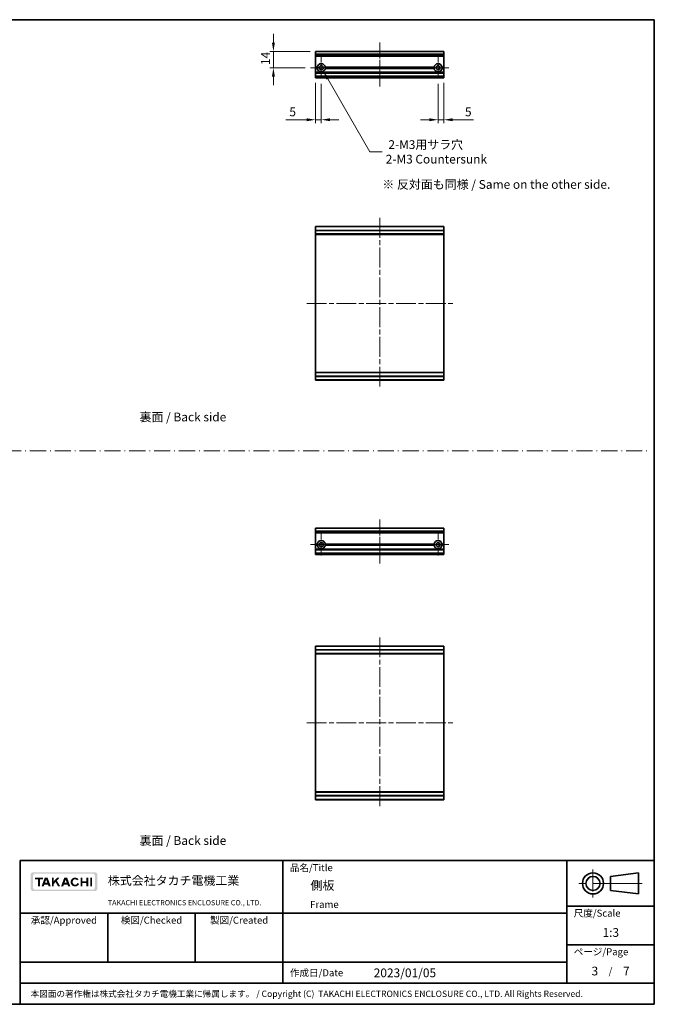
# Model space of a CAD drawing. Units: millimetres. Extents: x 43 to 8119, y 24 to 1288.
# Drawn here: x 3626 to 4169, y 24 to 867 of the extents above; entities that cross this region are included whole.
import ezdxf
from ezdxf.enums import TextEntityAlignment as Align

# ---------------------------------------------------------------- set-up
doc = ezdxf.new("R2010")
doc.units = ezdxf.units.MM
doc.header["$LTSCALE"] = 3
doc.linetypes.add('CHAIN', pattern=[0.35429999999999995, 0.2362, -0.0295, 0.0591, -0.0295])
doc.linetypes.add('DASH_DOT', pattern=[0.37, 0.24, -0.06, 0.01, -0.06])
doc.layers.get('Defpoints').update_dxf_attribs({"lineweight": 25})
for name, color, linetype, lineweight in [('Border (ISO)', 7, 'Continuous', 35), ('Center Mark (ISO)', 131, 'Continuous', 18), ('Centerline (ISO)', 131, 'Continuous', 18), ('Dimension (ISO)', 7, 'Continuous', 18), ('Dimension (ISO) @ 1', 7, 'Continuous', 18), ('Hatch (ISO)', 1, 'Continuous', 18), ('Sketch Geometry (ISO)', 7, 'Continuous', 18), ('Symbol (ISO)', 7, 'Continuous', 18), ('Title (ISO)', 7, 'Continuous', 35), ('Visible (ISO)', 7, 'Continuous', 35), ('Visible Narrow (ISO)', 7, 'Continuous', 25)]:
    doc.layers.add(name, color=color, linetype=linetype, lineweight=lineweight)
doc.styles.add('Note Text (TK)', font='txt')
doc.styles.add('文字スタイル40', font='txt')
doc.styles.add('文字スタイル67', font='arial.ttf')
doc.dimstyles.new('Default - Method 1b (TK)', dxfattribs={"dimscale": 3, "dimtxt": 2.5, "dimasz": 2.5, "dimexe": 1, "dimexo": 1.499999999999999, "dimgap": 1, "dimtad": 1, "dimrnd": 1e-08, "dimdsep": 46, "dimtxsty": 'Note Text (TK)', "dimcen": 0.09, "dimdle": 5, "dimclrd": 100, "dimclre": 100, "dimclrt": 7, "dimadec": 1, "dimazin": 1, "dimtfac": 1, "dimtmove": 0, "dimatfit": 3, "dimfxl": 1, "dimtolj": 1, "dimlwd": -1, "dimlwe": -1, "dimarcsym": 0})

# ---------------------------------------------------------------- blocks, each defined once
blk = doc.blocks.new('図面枠 tk図枠')
at = {"layer": 'Border (ISO)'}
for p, q in [((14.49999999999999, 289), (405.4999999999999, 289)), ((14.49999999999999, 289), (14.50000000000001, 8.000000000000007)), ((405.4999999999999, 289), (405.4999999999999, 8.000000000000007)), ((14.50000000000001, 8.000000000000007), (405.4999999999999, 8.000000000000007))]:
    blk.add_line(p, q, dxfattribs=at)
blk = doc.blocks.new('表題欄 tk表題欄')
at = {"layer": 'Hatch (ISO)'}
h = blk.add_hatch(color=256, dxfattribs=at)
edge = h.paths.add_edge_path(flags=0)
edge.add_arc((95.444849922821, 237.346881026017), 0.5958259999999996, 269.9999999999897, 360)
edge.add_line((96.040675922821, 237.3468810260171), (96.04067592282095, 240.7585970260168))
edge.add_arc((95.44484992282096, 240.7585970260169), 0.5958259999999996, 0, 90.0000000000068)
edge.add_line((95.44484992282091, 241.3544230260169), (79.00658192282103, 241.3544230260169))
edge.add_arc((79.00658192282103, 240.7585970260169), 0.5958259999999996, 90, 180)
edge.add_line((78.41075592282102, 240.7585970260168), (78.41075592282081, 237.3468810260171))
edge.add_arc((79.00658192282081, 237.3468810260168), 0.5958259999999996, 180, 270.0000000000205)
edge.add_line((79.00658192282103, 236.7510550260168), (95.44484992282091, 236.751055026017))
edge = h.paths.add_edge_path()
edge.add_line((77.70882392282107, 241.0034570260169), (77.70882392282107, 237.1020210260171))
edge.add_arc((78.41075592282097, 237.102021026017), 0.7019319999998935, 180, 270.000000000008)
edge.add_line((78.41075592282105, 236.4000890260172), (96.04067592282101, 236.4000890260172))
edge.add_arc((96.040675922821, 237.102021026017), 0.7019319999998921, 270, 360)
edge.add_line((96.7426079228209, 237.1020210260171), (96.74260792282098, 241.0034570260169))
edge.add_arc((96.04067592282107, 241.003457026017), 0.7019319999998921, 0, 90.00000000000873)
edge.add_line((96.04067592282095, 241.705389026017), (78.41075592282105, 241.7053890260169))
edge.add_arc((78.41075592282105, 241.0034570260169), 0.7019319999999984, 90.00000000000072, 180)
for points in [[(78.94128592282102, 240.1954190260171), (78.94128592282102, 239.7056990260171), (79.79013392282097, 239.7056990260171), (79.79013392282097, 237.7060090260171), (80.37779792282102, 237.7060090260171), (80.37779792282102, 239.7056990260171), (81.22664592282104, 239.7056990260171), (81.22664592282104, 240.1954190260171)], [(85.55355153134052, 237.7060090260171), (84.81294043548178, 238.9396854897348), (84.28739592282106, 238.3724785432585), (84.28739592282106, 237.7060090260171), (83.76502792282103, 237.7060090260171), (83.76502792282103, 240.1954190260171), (84.28739592282106, 240.1954190260171), (84.28739592282106, 239.1472136578642), (85.2586086041826, 240.1954190260171), (85.97643794456017, 240.1954190260171), (85.18872726044239, 239.3452627384302), (86.172817922821, 237.7060090260171)], [(91.96090243223207, 240.1954190260171), (91.96090243223207, 237.7060090260171), (92.4791894322321, 237.7060090260171), (92.4791894322321, 238.7058540260171), (93.63819343223211, 238.7058540260171), (93.63819343223211, 237.7060090260171), (94.15648043223207, 237.7060090260171), (94.15648043223207, 240.1954190260171), (93.63819343223211, 240.1954190260171), (93.63819343223211, 239.195574026017), (92.4791894322321, 239.195574026017), (92.4791894322321, 240.1954190260171)], [(94.71149643223212, 240.1954190260171), (94.71149643223212, 237.7060090260171), (95.2338644322322, 237.7060090260171), (95.2338644322322, 240.1954190260171)]]:
    blk.add_hatch(color=256, dxfattribs=at).paths.add_polyline_path(points)
h = blk.add_hatch(color=256, dxfattribs=at)
h.paths.add_polyline_path([(82.45967999495221, 238.7589070260171), (81.8218998506899, 238.7589070260171), (82.14078992282104, 239.627313026017)], flags=0)
h.paths.add_polyline_path([(82.64850318183746, 238.2447010260171), (81.63307666380464, 238.2447010260171), (81.43526189659153, 237.7060090260171), (80.81854592282102, 237.7060090260171), (81.73268992282102, 240.1954190260171), (82.54888992282102, 240.1954190260171), (83.46303392282098, 237.7060090260171), (82.84631794905052, 237.7060090260171)])
h = blk.add_hatch(color=256, dxfattribs=at)
h.paths.add_polyline_path([(87.39654585068993, 238.7589070260171), (88.03432599495216, 238.7589070260171), (87.71543592282107, 239.627313026017)], flags=0)
h.paths.add_polyline_path([(87.00990789659151, 237.7060090260171), (87.20772266380467, 238.2447010260171), (88.22314918183736, 238.2447010260171), (88.42096394905047, 237.7060090260171), (89.03767992282091, 237.7060090260171), (88.123535922821, 240.1954190260171), (87.30733592282104, 240.1954190260171), (86.39319192282105, 237.7060090260171)])
h = blk.add_hatch(color=256, dxfattribs=at)
edge = h.paths.add_edge_path()
edge.add_arc((90.39257192282079, 238.9507140260171), 1.273272000000011, 38.55054079078439, 336.5820184016556)
edge.add_line((91.56096443223191, 238.4446700260172), (91.04202846323602, 238.6694270587604))
edge.add_ellipse((90.392571922821, 238.9507140260171), major_axis=(0, -0.7998759999999119), ratio=0.8673469387756529, start_angle=128.5505407907963, end_angle=426.582018401653, ccw=False)
edge.add_line((90.96328818027123, 239.4055047731898), (91.38834540645578, 239.7442231660233))
at = {"layer": 'Title (ISO)'}
for p, q in [((74.70882392282105, 245.052739026017), (255.7088239228211, 245.052739026017)), ((74.70882392282105, 204.052739026017), (74.70882392282105, 245.052739026017)), ((149.7088239228211, 245.052739026017), (149.7088239228211, 210.052739026017)), ((230.7088239228211, 245.052739026017), (230.7088239228211, 210.052739026017)), ((255.7088239228211, 245.052739026017), (255.7088239228211, 204.052739026017)), ((243.2088239228211, 240.552739026017), (251.2088239228211, 241.552739026017)), ((243.2088239228211, 240.552739026017), (243.2088239228211, 236.552739026017)), ((251.2088239228211, 235.552739026017), (251.2088239228211, 241.552739026017)), ((243.2088239228211, 236.552739026017), (251.2088239228211, 235.552739026017)), ((230.7088239228211, 232.052739026017), (255.7088239228211, 232.052739026017)), ((74.70882392282105, 230.052739026017), (230.7088239228211, 230.0527390260171)), ((99.70882392282105, 230.052739026017), (99.70882392282108, 216.052739026017)), ((124.708823922821, 230.052739026017), (124.708823922821, 216.052739026017)), ((230.7088239228211, 221.052739026017), (255.7088239228211, 221.052739026017)), ((74.70882392282105, 216.052739026017), (230.7088239228211, 216.052739026017)), ((255.7088239228211, 210.052739026017), (74.70882392282105, 210.052739026017)), ((74.70882392282105, 204.052739026017), (255.7088239228211, 204.052739026017))]:
    blk.add_line(p, q, dxfattribs=at)
at = {"layer": 'Title (ISO)', "color": 4, "linetype": 'CHAIN', "lineweight": 18, "ltscale": 8.889559745788574}
blk.add_line((238.2088239228211, 242.5527390260171), (238.2088239228211, 234.552739026017), dxfattribs=at)
at = {"layer": 'Title (ISO)', "color": 4, "linetype": 'CHAIN', "lineweight": 18, "ltscale": 20.00163269042969}
blk.add_line((252.2088239228211, 238.552739026017), (234.2088239228211, 238.552739026017), dxfattribs=at)
at = {"layer": 'Title (ISO)'}
for radius in [3, 2]:
    blk.add_circle((238.2088239228211, 238.5527390260171), radius, dxfattribs=at)
at = {"layer": 'Title (ISO)', "color": 1, "char_height": 2.000000029802322, "line_spacing_factor": 1.5, "style": 'Note Text (TK)'}
for s, insert, attachment_point in [('\\fＭＳ Ｐゴシック|b0|i0;{\\H2.0000;品名/Title}', (151.708823922821, 243.052739026017), 4), ('\\fＭＳ Ｐゴシック|b0|i0;{\\H2.0000;尺度/Scale}', (232.7088239228211, 230.052739026017), 4), ('\\fＭＳ Ｐゴシック|b0|i0;{\\H2.0000;承認/Approved}', (87.20882392282105, 228.052739026017), 5), ('\\fＭＳ Ｐゴシック|b0|i0;{\\H2.0000;検図/Checked}', (112.208823922821, 228.0527390260171), 5), ('\\fＭＳ Ｐゴシック|b0|i0;{\\H2.0000;製図/Created}', (137.208823922821, 228.052739026017), 5), ('\\fＭＳ Ｐゴシック|b0|i0;{\\H2.0000;ページ/Page}', (232.7088239228211, 219.052739026017), 4), ('\\fＭＳ Ｐゴシック|b0|i0;{\\H2.0000;作成日/Date}', (151.708823922821, 213.052739026017), 4)]:
    blk.add_mtext(s, dxfattribs=dict(at, insert=insert, attachment_point=attachment_point))
at = {"layer": 'Title (ISO)', "color": 7, "line_spacing_factor": 1.5, "style": 'Note Text (TK)'}
for s, insert, char_height, attachment_point in [('株式会社タカチ電機工業', (99.74260792282095, 239.052739026017), 2.5, 4), ('\\fArial|b0|i0;{\\H1.4986;TAKACHI ELECTRONICS ENCLOSURE CO., LTD.}', (99.74260792282095, 233.052739026017), 1.49859994649887, 4), ('\\fＭＳ Ｐゴシック|b0|i0;{\\H2.0000;/}', (243.2088239228211, 213.5527390260171), 2.000000029802322, 5), ('\\fＭＳ Ｐゴシック|b0|i0;{\\H1.8000;本図面の著作権は株式会社タカチ電機工業に帰属します。 / Copyright (C)\xa0 TAKACHI ELECTRONICS ENCLOSURE CO., LTD. All Rights Reserved.}', (77.70882392282107, 207.052739026017), 1.800000071525573, 4)]:
    blk.add_mtext(s, dxfattribs=dict(at, insert=insert, char_height=char_height, attachment_point=attachment_point))
at = {"layer": 'Title (ISO)', "color": 7}
for tag, p, height, style in [('<品名>_001', (157.4957557410028, 236.6535912987443), 2.5, 'Note Text (TK)'), ('<Title>_001', (157.4878143697324, 231.5520568828656), 2.000000029802322, '文字スタイル67'), ('<型番>_001', (157.6576875571527, 219.9930798731327), 3.000000119209289, '文字スタイル40'), ('作成日_001', (175.617914831912, 211.7814322078352), 2.5, 'Note Text (TK)'), ('<ページ_No.>_001', (237.9488807410029, 212.302739026017), 2.5, 'Note Text (TK)'), ('<総ページ数>_001', (246.7926307410029, 212.302739026017), 2.5, 'Note Text (TK)')]:
    blk.add_attdef(tag, p, '', height=height, dxfattribs=dict(at, style=style))
at = {"layer": 'Title (ISO)', "color": 7, "style": 'Note Text (TK)'}
for tag, p in [('<尺度>', (243.2088239228211, 224.552739026017)), ('<部品サイズ>', (112.208823922821, 213.052739026017))]:
    blk.add_attdef(tag, text='', height=2.5, dxfattribs=at).set_placement(p, align=Align.MIDDLE_CENTER)
blk = doc.blocks.new('*D195')
at = {"layer": 'Defpoints', "color": 0}
for p in [(3878.862887677996, 839.8441254383392), (3842.862887677995, 825.8441254383409), (3874.662887678005, 825.8441254383409)]:
    blk.add_point(p, dxfattribs=at)
at = {"layer": 'Dimension (ISO)', "color": 100}
for p, q in [((3842.862887677995, 847.3441254383391), (3842.862887677995, 854.8441254383392)), ((3874.362887677996, 839.8441254383392), (3839.862887677995, 839.844125438339)), ((3842.862887677995, 839.8441254383392), (3842.862887677995, 825.8441254383409)), ((3870.162887678004, 825.8441254383409), (3839.862887677995, 825.8441254383409)), ((3842.862887677995, 818.344125438341), (3842.862887677995, 810.844125438341))]:
    blk.add_line(p, q, dxfattribs=at)
for points in [[(3841.612887677995, 847.3441254383391), (3844.112887677995, 847.3441254383391), (3842.862887677995, 839.8441254383392)], [(3841.612887677995, 818.344125438341), (3844.112887677995, 818.344125438341), (3842.862887677995, 825.8441254383409)]]:
    blk.add_solid(points, dxfattribs=at)
at = {"layer": 'Dimension (ISO)', "color": 7, "insert": (3836.112887677995, 828.1353186201569), "char_height": 7.5, "attachment_point": 4, "rotation": 90, "style": 'Note Text (TK)'}
blk.add_mtext('\\A1;14', dxfattribs=at)
blk = doc.blocks.new('*D196')
at = {"layer": 'Defpoints', "color": 0}
for p in [(3878.862887678007, 817.3441254383387), (3883.862887678003, 816.6441254383407), (3878.862887678007, 781.3441254383388)]:
    blk.add_point(p, dxfattribs=at)
at = {"layer": 'Dimension (ISO)', "color": 100}
for p, q in [((3878.862887678007, 812.8441254383387), (3878.862887678007, 778.3441254383387)), ((3883.862887678003, 812.1441254383407), (3883.862887678003, 778.3441254383387)), ((3871.362887678008, 781.3441254383388), (3853.516296704147, 781.3441254383388)), ((3883.862887678003, 781.3441254383388), (3878.862887678007, 781.3441254383388)), ((3891.362887678003, 781.3441254383388), (3898.862887678003, 781.3441254383388))]:
    blk.add_line(p, q, dxfattribs=at)
for points in [[(3871.362887678008, 782.5941254383388), (3871.362887678008, 780.0941254383388), (3878.862887678007, 781.3441254383388)], [(3891.362887678003, 782.5941254383388), (3891.362887678003, 780.0941254383388), (3883.862887678003, 781.3441254383388)]]:
    blk.add_solid(points, dxfattribs=at)
at = {"layer": 'Dimension (ISO)', "color": 7, "insert": (3856.516296704148, 788.0941254383388), "char_height": 7.5, "attachment_point": 4, "style": 'Note Text (TK)'}
blk.add_mtext('\\A1;5', dxfattribs=at)
blk = doc.blocks.new('*D197')
at = {"layer": 'Defpoints', "color": 0}
for p in [(3983.862887678002, 816.6441254383999), (3988.862887678008, 817.3441254384043), (3983.862887678002, 781.3441254384041)]:
    blk.add_point(p, dxfattribs=at)
at = {"layer": 'Dimension (ISO)', "color": 100}
for p, q in [((3983.862887678002, 812.1441254383999), (3983.862887678002, 778.3441254384041)), ((3988.862887678008, 812.8441254384043), (3988.862887678008, 778.3441254384041)), ((3976.362887678003, 781.3441254384041), (3968.862887678002, 781.3441254384041)), ((3983.862887678002, 781.3441254384041), (3988.862887678008, 781.3441254384041)), ((3996.362887678008, 781.3441254384041), (4014.209478651867, 781.3441254384041))]:
    blk.add_line(p, q, dxfattribs=at)
for points in [[(3976.362887678003, 782.5941254384041), (3976.362887678003, 780.0941254384041), (3983.862887678002, 781.3441254384041)], [(3996.362887678008, 782.5941254384041), (3996.362887678008, 780.0941254384041), (3988.862887678008, 781.3441254384041)]]:
    blk.add_solid(points, dxfattribs=at)
at = {"layer": 'Dimension (ISO)', "color": 7, "insert": (4006.862887742776, 788.0941254384041), "char_height": 7.5, "attachment_point": 4, "style": 'Note Text (TK)'}
blk.add_mtext('\\A1;5', dxfattribs=at)
blk = doc.blocks.new('*D198')
at = {"layer": 'Defpoints', "color": 0}
for p in [(3883.862887678001, 825.8441254383395), (3885.612887678001, 822.8130365250963)]:
    blk.add_point(p, dxfattribs=at)
at = {"layer": 'Dimension (ISO)', "color": 100}
for p, q in [((3925.440544652174, 753.8295110994545), (3889.362887678004, 816.3178459967141)), ((3936.025462187949, 753.8295110994543), (3925.440544652174, 753.8295110994545))]:
    blk.add_line(p, q, dxfattribs=at)
blk.add_solid([(3890.445419432735, 816.9428459967146), (3888.280355923273, 815.6928459967138), (3885.612887678001, 822.8130365250963)], dxfattribs=at)
at = {"layer": 'Dimension (ISO)', "color": 7, "insert": (3939.025462187949, 753.8295110994543), "char_height": 7.5, "attachment_point": 4, "style": 'Note Text (TK)'}
blk.add_mtext('\\A1; \\fＭＳ Ｐゴシック|b0|i0;{\\H7.4700;2-M3用サラ穴\\P}\\fＭＳ Ｐゴシック|b0|i0;{\\H7.4700;2-M3 Countersunk}', dxfattribs=at)

msp = doc.modelspace()

# ---------------------------------------------------------------- linework, layer by layer
at = {"layer": 'Center Mark (ISO)', "linetype": 'CHAIN', "ltscale": 6.815305709838867}
for p, q in [((3883.862887678003, 835.0441254383405), (3883.862887678003, 816.6441254383407)), ((3983.862887678002, 835.0441254384006), (3983.862887678002, 816.6441254383999)), ((3893.062887678003, 825.8441254383406), (3874.662887678002, 825.8441254383406)), ((3993.062887678003, 825.8441254383997), (3974.662887678002, 825.8441254383997)), ((3883.86288767799, 426.742081407554), (3883.86288767799, 408.3420814075544)), ((3983.862887677989, 426.7420814076131), (3983.862887677989, 408.3420814076135)), ((3893.062887677989, 417.5420814075541), (3874.662887677989, 417.5420814075541)), ((3993.062887677989, 417.5420814076133), (3974.662887677989, 417.5420814076133))]:
    msp.add_line(p, q, dxfattribs=at)
at = {"layer": 'Centerline (ISO)', "linetype": 'CHAIN', "ltscale": 13.88999271392822}
for p, q in [((3933.862887677989, 847.3441254383706), (3933.862887678012, 809.8441254383715)), ((3933.862887677976, 439.0420814075842), (3933.862887677999, 401.5420814075842))]:
    msp.add_line(p, q, dxfattribs=at)
at = {"layer": 'Centerline (ISO)', "linetype": 'CHAIN', "ltscale": 23.99096870422363}
for p, q in [((3933.862887677937, 697.3451321956217), (3933.862887677937, 550.8451321956218)), ((3871.362887677936, 624.0951321956218), (3996.362887677936, 624.0951321956218)), ((3933.862887677937, 338.1855709431121), (3933.862887677937, 191.685570943112)), ((3871.362887677936, 264.935570943112), (3996.362887677936, 264.935570943112))]:
    msp.add_line(p, q, dxfattribs=at)
at = {"layer": 'Sketch Geometry (ISO)', "color": 4, "linetype": 'DASH_DOT', "lineweight": 18, "ltscale": 19.16461944580078}
msp.add_line((2996.184604971587, 498.000014777892), (4166.184604971586, 498.0000147778937), dxfattribs=at)
at = {"layer": 'Visible (ISO)'}
for p, q in [((3988.862887677994, 839.8441254384034), (3878.862887677994, 839.8441254383387)), ((3878.862887677994, 839.8441254383387), (3878.862887677994, 839.7745918222181)), ((3878.862887677996, 837.4340793384234), (3878.862887677994, 839.7745918222181)), ((3878.862887677996, 837.4340793384234), (3878.862887677996, 837.203612954544)), ((3878.862887677996, 836.1441254383398), (3878.862887677996, 837.203612954544)), ((3878.862887677996, 836.1441254383398), (3878.862887677997, 835.8441254383397)), ((3988.862887677997, 835.8441254384052), (3878.862887677997, 835.8441254383397)), ((3878.862887678002, 826.3441254383387), (3878.862887677997, 835.8441254383388)), ((3988.862887677994, 839.7745918222826), (3988.862887677994, 839.8441254384034)), ((3988.862887677994, 839.7745918222826), (3988.862887677996, 837.434079338489)), ((3988.862887677996, 837.2036129546096), (3988.862887677996, 837.434079338489)), ((3988.862887677996, 837.2036129546096), (3988.862887677996, 836.1441254384043)), ((3988.862887677997, 835.8441254384043), (3988.862887677996, 836.1441254384043)), ((3988.862887677997, 835.8441254384032), (3988.862887678003, 826.3441254384034)), ((3880.398786062865, 826.3441254383396), (3878.862887678002, 826.3441254383387)), ((3878.862887678002, 825.8441254383388), (3878.862887678002, 826.3441254383387)), ((3980.398786062864, 826.3441254383987), (3887.32698929314, 826.3441254383433)), ((3988.862887678003, 826.3441254384034), (3987.32698929314, 826.3441254384034)), ((3988.862887678003, 826.3441254384034), (3988.862887678003, 825.8441254384034)), ((3880.862887678002, 825.8441254383397), (3878.862887678002, 825.8441254383388)), ((3878.862887678002, 825.3441254383387), (3878.862887678002, 825.8441254383388)), ((3880.398786062865, 825.3441254383396), (3878.862887678002, 825.3441254383387)), ((3878.862887678005, 821.9683895070511), (3878.862887678002, 825.3441254383387)), ((3878.862887678005, 821.9683895070511), (3878.862887678005, 821.7562574726944)), ((3878.862887678005, 821.4319934039831), (3878.862887678005, 821.7562574726944)), ((3878.862887678005, 821.4319934039831), (3878.862887678005, 821.3441254383388)), ((3988.862887678005, 821.3441254384034), (3878.862887678005, 821.3441254383388)), ((3878.862887678005, 821.0441254383386), (3878.862887678005, 821.3441254383388)), ((3878.862887678007, 818.644125438338), (3878.862887678005, 821.0441254383386)), ((3878.862887678007, 818.3441254383387), (3878.862887678007, 818.644125438338)), ((3988.862887678007, 818.3441254384034), (3878.862887678007, 818.3441254383387)), ((3878.862887678007, 818.3441254383387), (3878.862887678007, 818.2562574726944)), ((3878.862887678007, 817.9319934039831), (3878.862887678007, 818.2562574726944)), ((3878.862887678007, 817.9319934039831), (3878.862887678007, 817.7198613696273)), ((3878.862887678007, 817.6441254383388), (3878.862887678007, 817.7198613696273)), ((3980.862887678002, 825.8441254383988), (3886.862887678003, 825.8441254383432)), ((3980.398786062865, 825.3441254383988), (3887.326989293141, 825.3441254383433)), ((3988.862887678003, 825.8441254384034), (3986.862887678003, 825.8441254384024)), ((3988.862887678003, 825.3441254384043), (3987.326989293141, 825.3441254384034)), ((3988.862887678003, 825.8441254384034), (3988.862887678003, 825.3441254384043)), ((3988.862887678003, 825.3441254384043), (3988.862887678005, 821.9683895071156)), ((3988.862887678005, 821.7562574727599), (3988.862887678005, 821.9683895071156)), ((3988.862887678005, 821.7562574727599), (3988.862887678005, 821.4319934040476)), ((3988.862887678005, 821.3441254384034), (3988.862887678005, 821.4319934040476)), ((3988.862887678005, 821.3441254384034), (3988.862887678005, 821.0441254384031)), ((3988.862887678005, 821.044125438404), (3988.862887678007, 818.6441254384035)), ((3988.862887678007, 818.6441254384035), (3988.862887678007, 818.3441254384034)), ((3988.862887678007, 818.2562574727599), (3988.862887678007, 818.3441254384034)), ((3988.862887678007, 818.2562574727599), (3988.862887678008, 817.9319934040487)), ((3988.862887678008, 817.7198613696919), (3988.862887678008, 817.9319934040487)), ((3988.862887678008, 817.7198613696919), (3988.862887678008, 817.6441254384044)), ((3878.862887678007, 817.6441254383388), (3878.862887678007, 817.3441254383387)), ((3988.862887678008, 817.3441254384043), (3878.862887678007, 817.3441254383387)), ((3988.862887678008, 817.3441254384043), (3988.862887678008, 817.6441254384044)), ((3988.862887677937, 689.8451321956217), (3878.862887677937, 689.8451321956217)), ((3878.862887677937, 689.8451321956217), (3878.862887677937, 689.5451321956224)), ((3878.862887677937, 686.645132195622), (3878.862887677937, 689.5451321956224)), ((3988.862887677948, 686.645132195622), (3878.862887677948, 686.645132195622)), ((3878.862887677948, 686.645132195622), (3878.862887677948, 686.3451321956217)), ((3878.862887677948, 683.645132195622), (3878.862887677948, 686.3451321956217)), ((3878.862887677948, 683.645132195622), (3878.862887677948, 683.3451321956218)), ((3988.862887677948, 683.3451321956218), (3878.862887677948, 683.3451321956218)), ((3878.86288767794, 683.3451321956218), (3878.862887677939, 683.145132195622)), ((3988.862887677939, 683.145132195622), (3878.862887677939, 683.145132195622)), ((3878.862887677936, 565.0451321956224), (3878.862887677936, 683.145132195622)), ((3988.862887677937, 689.5451321956215), (3988.862887677937, 689.8451321956217)), ((3988.862887677937, 689.5451321956215), (3988.862887677937, 686.645132195622)), ((3988.862887677948, 686.3451321956217), (3988.862887677948, 686.645132195622)), ((3988.862887677948, 686.3451321956217), (3988.862887677948, 683.645132195622)), ((3988.862887677948, 683.3451321956218), (3988.862887677948, 683.645132195622)), ((3988.862887677939, 683.145132195622), (3988.862887677939, 683.3451321956218)), ((3988.862887677936, 683.145132195622), (3988.862887677936, 565.0451321956224)), ((3988.862887677939, 565.0451321956224), (3878.862887677939, 565.0451321956224)), ((3878.862887677939, 565.0451321956224), (3878.86288767794, 564.8451321956217)), ((3988.862887677948, 564.8451321956217), (3878.862887677948, 564.8451321956217)), ((3878.862887677948, 564.8451321956217), (3878.862887677948, 564.5451321956224)), ((3988.862887677939, 564.8451321956217), (3988.862887677939, 565.0451321956224)), ((3988.862887677948, 564.5451321956224), (3988.862887677948, 564.8451321956217)), ((3878.862887677948, 561.8451321956217), (3878.862887677948, 564.5451321956224)), ((3878.862887677948, 561.8451321956217), (3878.862887677948, 561.5451321956215)), ((3988.862887677948, 561.5451321956215), (3878.862887677948, 561.5451321956225)), ((3878.862887677937, 558.645132195622), (3878.862887677937, 561.5451321956225)), ((3878.862887677937, 558.645132195622), (3878.862887677937, 558.3451321956217)), ((3988.862887677937, 558.3451321956217), (3878.862887677937, 558.3451321956217)), ((3988.862887677948, 564.5451321956224), (3988.862887677948, 561.8451321956217)), ((3988.862887677948, 561.5451321956215), (3988.862887677948, 561.8451321956217)), ((3988.862887677937, 561.5451321956215), (3988.862887677937, 558.645132195622)), ((3988.862887677937, 558.3451321956217), (3988.862887677937, 558.645132195622)), ((3988.862887677981, 431.5420814076169), (3878.862887677981, 431.5420814075515)), ((3878.862887677981, 431.5420814075515), (3878.862887677981, 431.4725477914308)), ((3878.862887677982, 429.1320353076362), (3878.862887677981, 431.4725477914308)), ((3988.862887677981, 431.4725477914962), (3988.862887677981, 431.5420814076169)), ((3988.862887677981, 431.4725477914962), (3988.862887677982, 429.1320353077018)), ((3878.862887677982, 429.1320353076362), (3878.862887677982, 428.9015689237577)), ((3878.862887677982, 427.8420814075525), (3878.862887677982, 428.9015689237577)), ((3878.862887677982, 427.8420814075525), (3878.862887677983, 427.5420814075523)), ((3988.862887677984, 427.5420814076179), (3878.862887677983, 427.5420814075523)), ((3878.862887677989, 418.0420814075515), (3878.862887677983, 427.5420814075514)), ((3988.862887677982, 428.9015689238222), (3988.862887677982, 429.1320353077018)), ((3988.862887677982, 428.9015689238231), (3988.862887677983, 427.8420814076181)), ((3988.862887677984, 427.5420814076179), (3988.862887677983, 427.8420814076181)), ((3988.862887677984, 427.5420814076169), (3988.862887677989, 418.0420814076169)), ((3880.398786062851, 418.0420814075524), (3878.862887677989, 418.0420814075515)), ((3878.862887677989, 417.5420814075515), (3878.862887677989, 418.0420814075515)), ((3880.862887677988, 417.5420814075533), (3878.862887677989, 417.5420814075515)), ((3878.862887677989, 417.0420814075524), (3878.862887677989, 417.5420814075515)), ((3880.398786062852, 417.0420814075533), (3878.862887677989, 417.0420814075524)), ((3878.862887677991, 413.6663454762638), (3878.862887677989, 417.0420814075524)), ((3878.862887677991, 413.6663454762638), (3878.862887677991, 413.454213441908)), ((3878.862887677991, 413.1299493731958), (3878.862887677991, 413.454213441908)), ((3878.862887677991, 413.1299493731958), (3878.862887677991, 413.0420814075515)), ((3980.862887677989, 417.5420814076124), (3886.862887677989, 417.5420814075569)), ((3980.398786062851, 418.0420814076124), (3887.326989293126, 418.0420814075569)), ((3980.398786062852, 417.0420814076124), (3887.326989293127, 417.0420814075569)), ((3988.862887677989, 417.5420814076169), (3986.862887677989, 417.5420814076161)), ((3988.862887677989, 418.0420814076169), (3987.326989293126, 418.042081407616)), ((3988.862887677989, 417.042081407617), (3987.326989293127, 417.0420814076161)), ((3988.862887677989, 418.0420814076169), (3988.862887677989, 417.5420814076169)), ((3988.862887677989, 417.5420814076169), (3988.862887677989, 417.042081407617)), ((3988.862887677989, 417.042081407617), (3988.862887677991, 413.6663454763293)), ((3988.862887677991, 413.4542134419735), (3988.862887677991, 413.6663454763293)), ((3988.862887677991, 413.4542134419735), (3988.862887677991, 413.1299493732613)), ((3988.862887677991, 413.042081407617), (3988.862887677991, 413.1299493732613)), ((3988.862887677991, 413.042081407617), (3878.862887677991, 413.0420814075515)), ((3878.862887677992, 412.7420814075513), (3878.862887677991, 413.0420814075515)), ((3878.862887677993, 410.3420814075517), (3878.862887677992, 412.7420814075513)), ((3878.862887677993, 410.0420814075515), (3878.862887677993, 410.3420814075517)), ((3988.862887677993, 410.0420814076169), (3878.862887677993, 410.0420814075515)), ((3878.862887677993, 410.0420814075515), (3878.862887677993, 409.954213441908)), ((3878.862887677994, 409.6299493731958), (3878.862887677993, 409.954213441908)), ((3878.862887677994, 409.6299493731958), (3878.862887677994, 409.41781733884)), ((3878.862887677994, 409.3420814075517), (3878.862887677994, 409.41781733884)), ((3878.862887677994, 409.3420814075517), (3878.862887677994, 409.0420814075524)), ((3988.862887677994, 409.0420814076169), (3878.862887677994, 409.0420814075524)), ((3988.862887677991, 413.042081407617), (3988.862887677991, 412.7420814076168)), ((3988.862887677991, 412.7420814076168), (3988.862887677993, 410.3420814076171)), ((3988.862887677993, 410.3420814076171), (3988.862887677993, 410.0420814076169)), ((3988.862887677993, 409.9542134419735), (3988.862887677993, 410.0420814076169)), ((3988.862887677993, 409.9542134419735), (3988.862887677993, 409.6299493732614)), ((3988.862887677994, 409.4178173389055), (3988.862887677993, 409.6299493732614)), ((3988.862887677994, 409.4178173389055), (3988.862887677994, 409.3420814076171)), ((3988.862887677994, 409.0420814076169), (3988.862887677994, 409.3420814076171)), ((3988.862887677937, 330.6855709431121), (3878.862887677937, 330.6855709431121)), ((3878.862887677937, 330.6855709431121), (3878.862887677937, 330.3855709431119)), ((3878.862887677937, 327.4855709431122), (3878.862887677937, 330.3855709431119)), ((3988.862887677937, 330.3855709431119), (3988.862887677937, 330.6855709431121)), ((3988.862887677937, 330.3855709431119), (3988.862887677937, 327.4855709431122)), ((3988.862887677948, 327.4855709431122), (3878.862887677948, 327.4855709431122)), ((3878.862887677948, 327.4855709431122), (3878.862887677948, 327.185570943112)), ((3878.862887677948, 324.4855709431123), (3878.862887677948, 327.185570943112)), ((3878.862887677948, 324.4855709431123), (3878.862887677948, 324.1855709431121)), ((3988.862887677948, 324.1855709431121), (3878.862887677948, 324.1855709431121)), ((3878.86288767794, 324.1855709431121), (3878.862887677939, 323.9855709431122)), ((3988.862887677939, 323.9855709431122), (3878.862887677939, 323.9855709431122)), ((3878.862887677936, 205.8855709431119), (3878.862887677936, 323.9855709431122)), ((3988.862887677948, 327.185570943112), (3988.862887677948, 327.4855709431122)), ((3988.862887677948, 327.185570943112), (3988.862887677948, 324.4855709431123)), ((3988.862887677948, 324.1855709431121), (3988.862887677948, 324.4855709431123)), ((3988.862887677939, 323.9855709431122), (3988.862887677939, 324.1855709431121)), ((3988.862887677936, 323.9855709431122), (3988.862887677936, 205.8855709431119)), ((3988.862887677939, 205.8855709431119), (3878.862887677939, 205.8855709431119)), ((3878.862887677939, 205.8855709431119), (3878.86288767794, 205.6855709431121)), ((3988.862887677948, 205.6855709431121), (3878.862887677948, 205.6855709431121)), ((3878.862887677948, 205.6855709431121), (3878.862887677948, 205.3855709431128)), ((3878.862887677948, 202.685570943112), (3878.862887677948, 205.3855709431119)), ((3878.862887677948, 202.685570943112), (3878.862887677948, 202.3855709431119)), ((3988.862887677948, 202.3855709431119), (3878.862887677948, 202.3855709431119)), ((3878.862887677937, 199.4855709431122), (3878.862887677937, 202.3855709431119)), ((3988.862887677939, 205.6855709431121), (3988.862887677939, 205.8855709431119)), ((3988.862887677948, 205.3855709431119), (3988.862887677948, 205.6855709431121)), ((3988.862887677948, 205.3855709431119), (3988.862887677948, 202.685570943112)), ((3988.862887677948, 202.3855709431119), (3988.862887677948, 202.685570943112)), ((3988.862887677937, 202.3855709431119), (3988.862887677937, 199.4855709431122)), ((3878.862887677937, 199.4855709431122), (3878.862887677937, 199.185570943112)), ((3988.862887677937, 199.185570943112), (3878.862887677937, 199.185570943112)), ((3988.862887677937, 199.185570943112), (3988.862887677937, 199.4855709431122))]:
    msp.add_line(p, q, dxfattribs=at)
for centre in [(3883.862887678002, 825.8441254383406), (3983.862887678002, 825.8441254384006), (3883.862887677988, 417.5420814075541), (3983.862887677989, 417.5420814076133)]:
    msp.add_circle(centre, 1.7, dxfattribs=at)
for centre, radius, start, end in [((3883.862887678002, 825.8441254383415), 3.5, 8.21321070177627, 171.7867892982753), ((3983.862887678002, 825.8441254384006), 3.5, 8.21321070177627, 171.7867892982753), ((3883.862887678002, 825.8441254383415), 3.499999999999991, 188.2132107017762, 351.7867892982753), ((3983.862887678002, 825.8441254384006), 3.499999999999991, 188.2132107017762, 351.7867892982753), ((3883.862887677988, 417.5420814075551), 3.5, 8.21321070177627, 171.7867892982753), ((3883.862887677988, 417.5420814075551), 3.499999999999991, 188.2132107017762, 351.7867892982753), ((3983.862887677989, 417.5420814076142), 3.5, 8.21321070177627, 171.7867892982753), ((3983.862887677989, 417.5420814076142), 3.499999999999991, 188.2132107017762, 351.7867892982753)]:
    msp.add_arc(centre, radius, start, end, dxfattribs=at)
for points in [[(3880.862887678002, 825.8441254383397), (3880.630836870433, 826.0761762459088), (3880.398786062865, 826.3441254383396)], [(3887.32698929314, 826.3441254383433), (3887.094938485571, 826.0761762459123), (3886.862887678003, 825.8441254383432)], [(3980.862887678002, 825.8441254383988), (3980.630836870433, 826.0761762459678), (3980.398786062864, 826.3441254383987)], [(3987.32698929314, 826.3441254384034), (3987.094938485571, 826.0761762459715), (3986.862887678003, 825.8441254384024)], [(3880.398786062865, 825.3441254383396), (3880.630836870434, 825.6120746307706), (3880.862887678002, 825.8441254383397)], [(3886.862887678003, 825.8441254383432), (3887.094938485571, 825.6120746307752), (3887.326989293141, 825.3441254383433)], [(3980.398786062865, 825.3441254383988), (3980.630836870434, 825.6120746308297), (3980.862887678002, 825.8441254383988)], [(3986.862887678003, 825.8441254384024), (3987.094938485571, 825.6120746308342), (3987.326989293141, 825.3441254384034)], [(3880.862887677988, 417.5420814075533), (3880.63083687042, 417.7741322151215), (3880.398786062851, 418.0420814075524)], [(3880.398786062852, 417.0420814075533), (3880.63083687042, 417.3100305999843), (3880.862887677988, 417.5420814075533)], [(3887.326989293126, 418.0420814075569), (3887.094938485558, 417.774132215126), (3886.862887677989, 417.5420814075569)], [(3886.862887677989, 417.5420814075569), (3887.094938485558, 417.3100305999879), (3887.326989293127, 417.0420814075569)], [(3980.862887677989, 417.5420814076124), (3980.63083687042, 417.7741322151815), (3980.398786062851, 418.0420814076124)], [(3980.398786062852, 417.0420814076124), (3980.63083687042, 417.3100306000433), (3980.862887677989, 417.5420814076124)], [(3987.326989293126, 418.042081407616), (3987.094938485558, 417.7741322151851), (3986.862887677989, 417.5420814076161)], [(3986.862887677989, 417.5420814076161), (3987.094938485558, 417.310030600047), (3987.326989293127, 417.0420814076161)]]:
    msp.add_open_spline(points, degree=2, dxfattribs=at)
at = {"layer": 'Visible Narrow (ISO)'}
for p, q in [((3988.862887677994, 839.7745918222826), (3878.862887677994, 839.7745918222181)), ((3988.862887677996, 837.434079338489), (3878.862887677996, 837.4340793384234)), ((3988.862887677996, 837.2036129546096), (3878.862887677996, 837.203612954544)), ((3988.862887677996, 836.1441254384043), (3878.862887677996, 836.1441254383398)), ((3988.862887678005, 821.9683895071156), (3878.862887678005, 821.9683895070511)), ((3988.862887678005, 821.7562574727599), (3878.862887678005, 821.7562574726944)), ((3988.862887678005, 821.4319934040476), (3878.862887678005, 821.4319934039831)), ((3988.862887678005, 821.044125438404), (3878.862887678005, 821.0441254383386)), ((3988.862887678007, 818.6441254384035), (3878.862887678007, 818.644125438338)), ((3988.862887678007, 818.2562574727599), (3878.862887678007, 818.2562574726944)), ((3988.862887678008, 817.9319934040487), (3878.862887678007, 817.9319934039831)), ((3988.862887678008, 817.7198613696919), (3878.862887678007, 817.7198613696273)), ((3988.862887678008, 817.6441254384044), (3878.862887678007, 817.6441254383388)), ((3988.862887677937, 689.5451321956215), (3878.862887677937, 689.5451321956224)), ((3988.862887677948, 686.3451321956217), (3878.862887677948, 686.3451321956217)), ((3988.862887677948, 683.645132195622), (3878.862887677948, 683.645132195622)), ((3988.862887677948, 564.5451321956224), (3878.862887677948, 564.5451321956224)), ((3988.862887677948, 561.8451321956217), (3878.862887677948, 561.8451321956217)), ((3988.862887677937, 558.645132195622), (3878.862887677937, 558.645132195622)), ((3988.862887677981, 431.4725477914962), (3878.862887677981, 431.4725477914308)), ((3988.862887677982, 429.1320353077018), (3878.862887677982, 429.1320353076362)), ((3988.862887677982, 428.9015689238231), (3878.862887677982, 428.9015689237577)), ((3988.862887677983, 427.8420814076181), (3878.862887677982, 427.8420814075525)), ((3988.862887677991, 413.6663454763293), (3878.862887677991, 413.6663454762638)), ((3988.862887677991, 413.4542134419735), (3878.862887677991, 413.454213441908)), ((3988.862887677991, 413.1299493732613), (3878.862887677991, 413.1299493731958)), ((3988.862887677991, 412.7420814076168), (3878.862887677992, 412.7420814075513)), ((3988.862887677993, 410.3420814076171), (3878.862887677993, 410.3420814075517)), ((3988.862887677993, 409.9542134419735), (3878.862887677993, 409.954213441908)), ((3988.862887677993, 409.6299493732614), (3878.862887677994, 409.6299493731958)), ((3988.862887677994, 409.4178173389055), (3878.862887677994, 409.41781733884)), ((3988.862887677994, 409.3420814076171), (3878.862887677994, 409.3420814075517)), ((3988.862887677937, 330.3855709431119), (3878.862887677937, 330.3855709431119)), ((3988.862887677948, 327.185570943112), (3878.862887677948, 327.185570943112)), ((3988.862887677948, 324.4855709431123), (3878.862887677948, 324.4855709431123)), ((3988.862887677948, 205.3855709431119), (3878.862887677948, 205.3855709431119)), ((3988.862887677948, 202.685570943112), (3878.862887677948, 202.685570943112)), ((3988.862887677937, 199.4855709431122), (3878.862887677937, 199.4855709431122))]:
    msp.add_line(p, q, dxfattribs=at)

# ---------------------------------------------------------------- block references
at = {"xscale": 3, "yscale": 3, "zscale": 3}
msp.add_blockref('図面枠 tk図枠', (2952.5, 4.26e-14), dxfattribs=at)
ref = msp.add_blockref('表題欄 tk表題欄', (3401.873528231537, -588.158217078051), dxfattribs=dict(xscale=3, yscale=3, zscale=3))
ref.add_attrib('<品名>_001', '側板', (3874.616477272727, 122.0795454545455), dxfattribs={"layer": 'Title (ISO)', "color": 7, "height": 7.5, "style": 'Note Text (TK)'})
ref.add_attrib('<尺度>_001', '1:3', (4124.639204545455, 81.75000000000004), dxfattribs={"layer": 'Title (ISO)', "color": 7, "height": 7.5, "style": 'Note Text (TK)'})
ref.add_attrib('作成日_001', '2023/01/05', (3928.727272727273, 47.18607954545459), dxfattribs={"layer": 'Title (ISO)', "color": 7, "height": 7.5, "style": 'Note Text (TK)'})
ref.add_attrib('<Title>_001', 'Frame', (3874.312414723724, 106.5491131893162), dxfattribs={"layer": 'Title (ISO)', "color": 7, "height": 6.000000089406967, "style": '文字スタイル67'})
ref.add_attrib('<ページ_No.>_001', '3', (4115.272727272728, 48.75000000000004), dxfattribs={"layer": 'Title (ISO)', "color": 7, "height": 7.5, "style": 'Note Text (TK)'})
ref.add_attrib('<総ページ数>_001', '7', (4142.251420454544, 48.75000000000004), dxfattribs={"layer": 'Title (ISO)', "color": 7, "height": 7.5, "style": 'Note Text (TK)'})

# ---------------------------------------------------------------- texts
at = {"layer": 'Symbol (ISO)', "color": 7, "insert": (3936.121524793313, 725.9738268454201), "char_height": 7.5, "width": 204.2105340957644, "attachment_point": 4, "line_spacing_factor": 1.5, "style": 'Note Text (TK)'}
msp.add_mtext('\\fＭＳ Ｐゴシック|b0|i0;※ 反対面も同様 / Same on the other side.', dxfattribs=at)
at = {"layer": 'Symbol (ISO)', "color": 7, "char_height": 7.5, "attachment_point": 4, "line_spacing_factor": 1.5, "style": 'Note Text (TK)'}
for insert in [(3728.231651322939, 526.8412245227883), (3728.231651322939, 164.2147080008399)]:
    msp.add_mtext('\\fＭＳ Ｐゴシック|b0|i0;裏面 / Back side', dxfattribs=dict(at, insert=insert))

# ---------------------------------------------------------------- dimensions: what is measured, and where the dimension line sits
at = {"layer": 'Dimension (ISO) @ 1', "color": 100}
for base, p1, p2, angle, picture, middle in [((3842.862887677995, 825.8441254383409), (3878.862887677994, 839.8441254383387), (3874.662887678002, 825.8441254383406), 90, '*D195', (3842.862887677994, 832.8441254383388)), ((3878.862887678007, 781.3441254383388), (3883.862887678003, 816.6441254383407), (3878.862887678007, 817.3441254383387), 180, '*D196', (3858.689592158693, 781.3441254383388)), ((3983.862887678002, 781.3441254384041), (3988.862887678008, 817.3441254384043), (3983.862887678002, 816.6441254383999), 180, '*D197', (4009.036183197323, 781.3441254384041))]:
    dim = msp.add_linear_dim(base=base, p1=p1, p2=p2, angle=angle, dimstyle='Default - Method 1b (TK)', override={"dimscale": 1, "dimtxt": 7.5, "dimasz": 7.5, "dimexe": 3, "dimexo": 4.499999999999999, "dimgap": 3, "dimdec": 2, "dimcen": 0.27, "dimtol": 0, "dimlim": 0, "dimtp": 0, "dimtm": 0, "dimtdec": 2, "dimtix": 0, "dimtofl": 1, "dimtmove": 0, "dimatfit": 1}, dxfattribs=at)
    dim.commit()
    dim.dimension.update_dxf_attribs({"geometry": picture, "text_midpoint": middle, "dimtype": 160})
dim = msp.add_radius_dim(center=(3883.862887678001, 825.8441254383395), mpoint=(3885.612887678001, 822.8130365250963), text=' \\fＭＳ Ｐゴシック|b0|i0;{\\H7.4700;2-M3用サラ穴\\P}\\fＭＳ Ｐゴシック|b0|i0;{\\H7.4700;2-M3 Countersunk}', dimstyle='Default - Method 1b (TK)', override={"dimscale": 1, "dimtxt": 7.5, "dimasz": 7.5, "dimexe": 3, "dimexo": 4.499999999999999, "dimgap": 3, "dimtad": 0, "dimtih": 1, "dimtoh": 1, "dimdec": 2, "dimlfac": 1.000000000000046, "dimcen": 0, "dimtol": 0, "dimlim": 0, "dimtp": 0, "dimtm": 0, "dimtdec": 2, "dimtix": 0, "dimtofl": 0, "dimtmove": 0, "dimatfit": 3, "dimtvp": 0}, dxfattribs=at)
dim.commit()
dim.dimension.update_dxf_attribs({"geometry": '*D198', "text_midpoint": (3981.27764968795, 753.8295110994543), "dimtype": 164})

doc.saveas('drawing.dxf')
